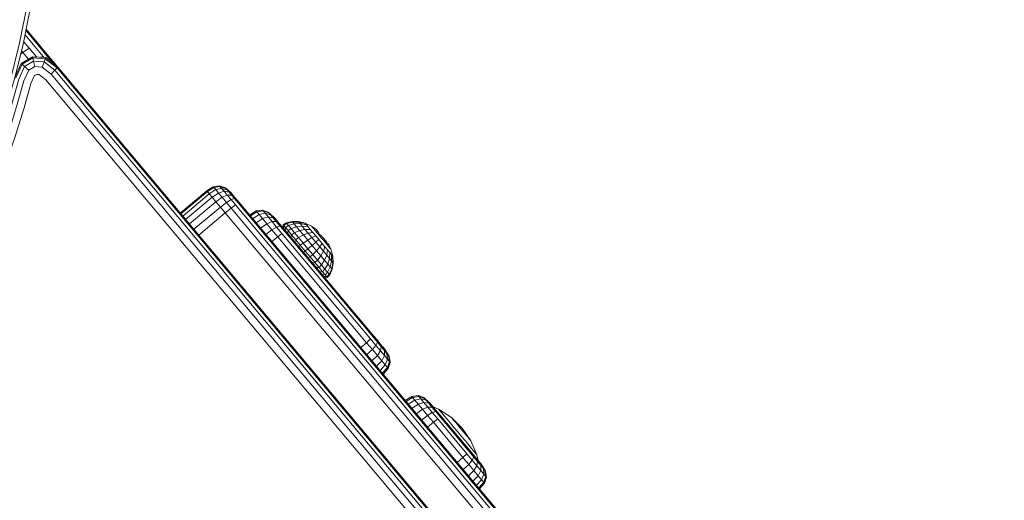
# Model space of a CAD drawing. Units: millimetres. Extents: x -119 to 5950, y -2578 to 4599.
# Drawn here: x 4328 to 4499, y 3670 to 3753 of the extents above; entities that cross this region are included whole.
import ezdxf

# ---------------------------------------------------------------- set-up
doc = ezdxf.new("R2010")
doc.units = ezdxf.units.MM
doc.layers.add('размер', color=92, linetype='Continuous', lineweight=15)
doc.styles.get("Standard").update_dxf_attribs({"font": 'txt.shx'})
doc.dimstyles.new('Размер М1.1', dxfattribs={"dimtxt": 300, "dimasz": 200, "dimexe": 1, "dimexo": 1, "dimgap": 50, "dimtad": 1, "dimdec": 0, "dimzin": 0, "dimtxsty": 'Standard', "dimcen": 2.5, "dimazin": 0, "dimtfac": 1, "dimtmove": 0, "dimatfit": 3, "dimfxl": 1, "dimtzin": 0, "dimarcsym": 0})

# ---------------------------------------------------------------- blocks, each defined once
blk = doc.blocks.new('*D11')
at = {"layer": 'Defpoints', "color": 0, "transparency": 16777216}
for p in [(4014.54, 3599.41), (5505.43, 3599.41), (3799.91, 2984.68)]:
    blk.add_point(p, dxfattribs=at)
at = {"layer": 'размер', "color": 0, "lineweight": -2, "transparency": 16777216}
for p, q in [((5505.43, 3599.41), (5505.43, 4599.41)), ((4015.54, 3599.41), (5506.43, 3599.41)), ((5505.43, 3184.68), (5505.43, 3399.41)), ((3800.91, 2984.68), (5506.43, 2984.68))]:
    blk.add_line(p, q, dxfattribs=at)
at = {"layer": 'размер', "color": 0, "transparency": 16777216}
for points in [[(5472.09, 3399.41), (5538.76, 3399.41), (5505.43, 3599.41)], [(5472.09, 3184.68), (5538.76, 3184.68), (5505.43, 2984.68)]]:
    blk.add_solid(points, dxfattribs=at)
at = {"layer": 'размер', "color": 0, "transparency": 16777216, "insert": (5305.43, 4199.41), "char_height": 300, "attachment_point": 5, "rotation": 90}
blk.add_mtext('600', dxfattribs=at)

msp = doc.modelspace()

# ---------------------------------------------------------------- linework, layer by layer
at = {"color": 0, "linetype": 'Continuous', "lineweight": 0, "extrusion": (2.2204e-16, 1, -2.22045e-16)}
for p, q in [((4329.88, 3748.15), (4328.92, 3749.28)), ((4332.48, 3746.51), (4332.33, 3746.68)), ((4332.46, 3747.69), (4336.44, 3742.95)), ((4336.86, 3742.45), (4334.47, 3745.3)), ((4364.98, 3722.65), (4364.55, 3723.16)), ((4365.11, 3722.79), (4364.9, 3723.03)), ((4354.49, 3721.45), (4354.5, 3721.42)), ((4368.12, 3719.2), (4369.24, 3719.9)), ((4373.95, 3717.49), (4373.95, 3717.49)), ((4373.95, 3717.49), (4373.95, 3717.49)), ((4373.95, 3717.49), (4373.95, 3716.92)), ((4378.26, 3717.17), (4377.97, 3717.51)), ((4374.04, 3716.81), (4374.04, 3716.81)), ((4374.3, 3716.5), (4374.3, 3716.5)), ((4374.72, 3716), (4374.72, 3716)), ((4379.1, 3716.18), (4378.64, 3716.72)), ((4379.61, 3715.57), (4378.93, 3715.28)), ((4380.14, 3716.07), (4380.05, 3716.22)), ((4380.14, 3716.07), (4380.14, 3716.07)), ((4375.95, 3714.53), (4375.28, 3715.33)), ((4380.25, 3709.41), (4375.28, 3715.33)), ((4375.28, 3715.33), (4375.28, 3715.33)), ((4375.95, 3714.53), (4375.57, 3714.99)), ((4376.11, 3714.92), (4375.95, 3714.53)), ((4376.61, 3715.28), (4376.11, 3714.92)), ((4377.4, 3714.34), (4376.61, 3715.28)), ((4377.4, 3714.34), (4376.91, 3713.96)), ((4377.76, 3712.94), (4376.91, 3713.96)), ((4378.19, 3714.86), (4377.4, 3714.34)), ((4378.24, 3713.34), (4377.4, 3714.34)), ((4378.93, 3715.28), (4378.19, 3714.86)), ((4381.59, 3714.31), (4381.44, 3714.55)), ((4381.59, 3714.31), (4381.59, 3714.31)), ((4381.79, 3714.18), (4381.63, 3714.24)), ((4376.7, 3713.64), (4376.7, 3713.64)), ((4377.49, 3712.7), (4377.49, 3712.7)), ((4378.24, 3713.34), (4377.76, 3712.94)), ((4378.27, 3711.77), (4377.79, 3712.34)), ((4381.48, 3712.24), (4381.13, 3711.36)), ((4381.96, 3711.67), (4381.48, 3712.24)), ((4379.02, 3710.88), (4379.02, 3710.88)), ((4381.68, 3710.7), (4381.13, 3711.36)), ((4381.96, 3711.67), (4381.68, 3710.7)), ((4380, 3709.71), (4379.69, 3710.08)), ((4380.25, 3709.41), (4380.25, 3709.41)), ((4380.93, 3708.6), (4380.57, 3709.03)), ((4380.93, 3708.6), (4380.67, 3708.91)), ((4388.46, 3699.63), (4390.26, 3697.48)), ((4392.37, 3693.79), (4392.22, 3694.86)), ((4392.37, 3693.79), (4392.5, 3693.65)), ((4397.44, 3687.75), (4397.32, 3687.9)), ((4397.44, 3687.75), (4398.46, 3687.41)), ((4400.88, 3685.56), (4399.95, 3685.93)), ((4401.4, 3684.21), (4401.4, 3684.21)), ((4401.4, 3684.21), (4401.75, 3683.79)), ((4407.52, 3677.64), (4407.73, 3676.66)), ((4409.09, 3673.88), (4408.93, 3674.94)), ((4409.09, 3673.88), (4409.21, 3673.73))]:
    msp.add_line(p, q, dxfattribs=at)
at = {"color": 0, "linetype": 'Continuous', "lineweight": 0}
for points in [[(4327.46, 3743.22, 0), (4328.84, 3748.85, 0), (4330.21, 3755.79, 0), (4331.26, 3762.74, 0), (4331.99, 3769.72, 0), (4332.39, 3776.64, 0), (4332.47, 3783.55, 0), (4332.24, 3790.44, 0), (4331.68, 3797.31, 0), (4330.79, 3804.21, 0), (4329.6, 3811, 0), (4328.09, 3817.67, 0), (4326.26, 3824.34, 0), (4324.12, 3830.93, 0), (4321.66, 3837.43, 0), (4318.9, 3843.84, 0), (4315.86, 3850.08, 0), (4312.51, 3856.22, 0), (4308.87, 3862.24, 0), (4304.92, 3868.16, 0), (4300.67, 3873.95, 0), (4296.38, 3879.3, 0), (4290.85, 3885.88, 0)], [(4282.8, 3620.14, 0), (4322.37, 3728.86, 0), (4324.59, 3735.39, 0), (4326.56, 3742.16, 0), (4328.23, 3748.99, 0), (4329.59, 3755.89, 0)], [(4329.34, 3751.41, 0), (4334.47, 3745.3, 0), (4329.34, 3751.41, 0)], [(4329.34, 3751.41, 0), (4330.66, 3749.84, 0), (4332.46, 3747.69, 0), (4334.05, 3745.8, 0), (4335.4, 3744.19, 0), (4336.49, 3742.89, 0), (4337.29, 3741.93, 0)], [(4331.85, 3746.55, 0), (4332.33, 3746.68, 0), (4330.85, 3748.44, 0), (4329.17, 3750.45, 0), (4329.16, 3750.46, 0)], [(4329.3, 3751.17, 0), (4329.98, 3750.36, 0), (4331.72, 3748.29, 0), (4333.24, 3746.47, 0), (4334.14, 3745.4, 0)], [(4331.17, 3746.6, 0), (4329.88, 3748.15, 0), (4328.79, 3747.4, 0), (4328.55, 3747.68, 0)], [(4334.86, 3744.84, 0), (4334.73, 3744.7, 0), (4332.69, 3746.3, 0), (4330.51, 3746.46, 0), (4330.47, 3746.65, 0), (4328.5, 3745.46, 0), (4328.65, 3745.33, 0), (4329.09, 3744.94, 0), (4328.08, 3742.78, 0), (4326.86, 3738.42, 0), (4325.27, 3733.29, 0), (4323.49, 3728.17, 0), (4284.08, 3619.89, 0)], [(4327.38, 3743.04, 0), (4327.55, 3742.97, 0), (4328.65, 3745.33, 0), (4330.51, 3746.46, 0), (4330.65, 3745.89, 0), (4330.88, 3744.93, 0), (4329.82, 3744.29, 0), (4328.97, 3742.45, 0), (4327.76, 3738.17, 0), (4326.16, 3733.01, 0), (4324.38, 3727.86, 0), (4284.93, 3619.46, 0)], [(4329.77, 3746.23, 0), (4328.79, 3747.4, 0), (4328.41, 3747.09, 0)], [(4329.82, 3744.29, 0), (4329.09, 3744.94, 0), (4330.65, 3745.89, 0), (4332.47, 3745.76, 0), (4332.69, 3746.3, 0), (4332.76, 3746.49, 0), (4330.47, 3746.65, 0)], [(4449.2, 3452.88, 0), (4449.15, 3454.49, 0), (4449.15, 3594.07, 0), (4449.03, 3597.29, 0), (4448.69, 3600.4, 0), (4448.12, 3603.42, 0), (4447.32, 3606.36, 0), (4446.28, 3609.2, 0), (4445.01, 3611.96, 0), (4443.51, 3614.64, 0), (4441.77, 3617.25, 0), (4439.79, 3619.78, 0), (4334.86, 3744.84, 0), (4332.76, 3746.49, 0)], [(4283.38, 3620.13, 0), (4322.78, 3728.41, 0), (4324.55, 3733.51, 0), (4326.13, 3738.63, 0), (4327.38, 3743.04, 0), (4328.5, 3745.46, 0)], [(4330.88, 3744.93, 0), (4332.12, 3744.84, 0), (4332.47, 3745.76, 0), (4334.33, 3744.29, 0), (4334.73, 3744.7, 0), (4439.64, 3619.67, 0), (4441.61, 3617.15, 0), (4443.34, 3614.55, 0), (4444.84, 3611.88, 0), (4446.1, 3609.14, 0), (4447.14, 3606.31, 0), (4447.93, 3603.39, 0), (4448.5, 3600.38, 0), (4448.84, 3597.28, 0), (4448.96, 3594.07, 0), (4448.96, 3454.48, 0)], [(4448.46, 3452.8, 0), (4448.4, 3454.46, 0), (4448.4, 3594.07, 0), (4448.28, 3597.26, 0), (4447.95, 3600.32, 0), (4447.38, 3603.28, 0), (4446.59, 3606.16, 0), (4445.58, 3608.94, 0), (4444.33, 3611.65, 0), (4442.85, 3614.28, 0), (4441.14, 3616.83, 0), (4439.2, 3619.32, 0), (4334.33, 3744.29, 0), (4333.68, 3743.62, 0), (4332.12, 3744.84, 0)], [(4286.07, 3618.77, 0), (4325.62, 3727.43, 0), (4327.41, 3732.62, 0), (4329.02, 3737.81, 0), (4330.2, 3742, 0), (4330.84, 3743.37, 0), (4331.2, 3743.59, 0), (4331.62, 3743.56, 0), (4332.76, 3742.67, 0), (4437.42, 3617.94, 0), (4439.27, 3615.58, 0), (4440.89, 3613.18, 0), (4442.29, 3610.71, 0), (4443.46, 3608.17, 0), (4444.42, 3605.56, 0), (4445.17, 3602.87, 0), (4445.71, 3600.08, 0), (4446.03, 3597.18, 0), (4446.15, 3594.07, 0), (4446.15, 3454.38, 0), (4446.22, 3452.55, 0), (4446.43, 3450.76, 0), (4446.77, 3449.02, 0)], [(4447.53, 3452.7, 0), (4447.46, 3454.43, 0), (4447.46, 3594.07, 0), (4447.35, 3597.23, 0), (4447.01, 3600.22, 0), (4446.46, 3603.11, 0), (4445.69, 3605.91, 0), (4444.7, 3608.62, 0), (4443.48, 3611.26, 0), (4442.04, 3613.82, 0), (4440.36, 3616.31, 0), (4438.46, 3618.75, 0), (4333.68, 3743.62, 0)], [(4360.68, 3723.4, 0), (4361.8, 3724.1, 0), (4361.91, 3723.97, 0), (4362.98, 3724.15, 0), (4362.88, 3724.27, 0), (4361.8, 3724.1, 0)], [(4433.21, 3627.62, 0), (4433.21, 3627.62, 0), (4437.81, 3631.48, 0), (4437.7, 3631.61, 0), (4437.37, 3632, 0), (4436.87, 3632.6, 0), (4436.22, 3633.38, 0), (4435.45, 3634.29, 0), (4434.6, 3635.31, 0), (4363.89, 3719.57, 0), (4363.04, 3720.59, 0), (4362.27, 3721.5, 0), (4361.62, 3722.28, 0), (4362.71, 3723.02, 0), (4362.23, 3723.6, 0), (4363.26, 3723.82, 0), (4362.98, 3724.15, 0), (4364, 3723.82, 0), (4364.21, 3723.56, 0), (4364.55, 3723.16, 0), (4363.69, 3723.32, 0), (4364.24, 3722.66, 0), (4364.98, 3722.65, 0), (4365.48, 3722.05, 0)], [(4362.88, 3724.27, 0), (4363.92, 3723.92, 0), (4364, 3723.82, 0)], [(4354.47, 3721.46, 0), (4354.49, 3721.45, 0), (4353, 3723.22, 0)], [(4357.02, 3718.42, 0), (4357.02, 3718.42, 0), (4361.62, 3722.28, 0), (4361.12, 3722.88, 0), (4360.79, 3723.27, 0), (4360.68, 3723.4, 0), (4356.08, 3719.55, 0), (4356.08, 3719.55, 0)], [(4356.52, 3719.02, 0), (4356.52, 3719.02, 0), (4361.12, 3722.88, 0), (4362.23, 3723.6, 0), (4361.91, 3723.97, 0), (4360.79, 3723.27, 0), (4356.2, 3719.41, 0), (4356.2, 3719.41, 0)], [(4357.67, 3717.65, 0), (4357.67, 3717.65, 0), (4362.27, 3721.5, 0), (4363.34, 3722.27, 0), (4364.24, 3722.66, 0), (4364.89, 3721.88, 0), (4364.08, 3721.39, 0), (4363.04, 3720.59, 0), (4358.44, 3716.73, 0), (4358.44, 3716.73, 0)], [(4431.62, 3629.52, 0), (4431.62, 3629.52, 0), (4436.22, 3633.38, 0), (4437.16, 3634.29, 0), (4436.42, 3635.17, 0), (4435.59, 3636.16, 0), (4364.9, 3720.41, 0), (4364.08, 3721.39, 0), (4363.34, 3722.27, 0), (4362.71, 3723.02, 0), (4363.69, 3723.32, 0), (4363.26, 3723.82, 0), (4364.21, 3723.56, 0)], [(4364.97, 3722.96, 0), (4365.29, 3722.57, 0), (4365.09, 3722.81, 0), (4364.97, 3722.96, 0), (4364.9, 3723.03, 0), (4363.92, 3723.92, 0)], [(4436.77, 3637.39, 0), (4366.32, 3721.35, 0), (4365.55, 3722.26, 0), (4365.29, 3722.57, 0)], [(4365.65, 3720.98, 0), (4364.9, 3720.41, 0), (4363.89, 3719.57, 0), (4359.29, 3715.72, 0), (4359.29, 3715.72, 0)], [(4430, 3631.45, 0), (4430, 3631.45, 0), (4434.6, 3635.31, 0), (4435.59, 3636.16, 0), (4436.29, 3636.79, 0), (4365.65, 3720.98, 0), (4364.89, 3721.88, 0), (4365.48, 3722.05, 0), (4366.12, 3721.29, 0), (4436.68, 3637.2, 0), (4437.32, 3636.44, 0)], [(4366.32, 3721.35, 0), (4365.85, 3721.9, 0), (4365.55, 3722.26, 0)], [(4438.88, 3634.57, 0), (4438.19, 3635.7, 0), (4438.18, 3635.7, 0), (4438.12, 3635.78, 0), (4437.99, 3635.93, 0), (4437.79, 3636.17, 0), (4437.53, 3636.48, 0), (4437.23, 3636.83, 0), (4436.77, 3637.39, 0), (4365.91, 3721.84, 0)], [(4366.56, 3721.06, 0), (4366.61, 3721, 0), (4368.12, 3719.2, 0)], [(4368.26, 3719.04, 0), (4369.38, 3719.74, 0), (4369.76, 3719.29, 0), (4370.79, 3719.52, 0), (4371.32, 3718.89, 0), (4370.34, 3718.59, 0), (4369.76, 3719.29, 0), (4368.64, 3718.57, 0)], [(4371.74, 3719.26, 0), (4370.79, 3719.52, 0), (4370.45, 3719.92, 0), (4369.38, 3719.74, 0), (4369.24, 3719.9, 0), (4370.32, 3720.07, 0), (4371.36, 3719.72, 0)], [(4370.32, 3720.07, 0), (4370.45, 3719.92, 0), (4371.47, 3719.59, 0)], [(4372.74, 3718.07, 0), (4372, 3718.08, 0), (4371.32, 3718.89, 0), (4372.18, 3718.74, 0)], [(4372.34, 3718.83, 0), (4371.36, 3719.72, 0), (4371.47, 3719.59, 0), (4371.74, 3719.26, 0), (4372.18, 3718.74, 0), (4372.74, 3718.07, 0), (4373.39, 3717.29, 0), (4374.2, 3716.33, 0), (4389.48, 3698.12, 0), (4390.29, 3697.15, 0), (4390.02, 3696.6, 0), (4389.09, 3697.71, 0), (4388.4, 3697.07, 0), (4389.4, 3695.88, 0), (4388.42, 3695, 0)], [(4369.25, 3717.85, 0), (4370.34, 3718.59, 0), (4371.1, 3717.69, 0), (4370.03, 3716.92, 0)], [(4371.97, 3714.61, 0), (4372.99, 3715.44, 0), (4371.99, 3716.63, 0), (4371.1, 3717.69, 0), (4372, 3718.08, 0), (4372.8, 3717.12, 0), (4373.39, 3717.29, 0)], [(4373.31, 3717.68, 0), (4374.4, 3716.38, 0), (4373.76, 3717.14, 0), (4373.31, 3717.68, 0), (4372.92, 3718.14, 0), (4372.62, 3718.5, 0), (4372.43, 3718.73, 0), (4372.34, 3718.83, 0), (4372.37, 3718.8, 0), (4372.64, 3718.47, 0), (4372.81, 3718.27, 0), (4372.88, 3718.19, 0)], [(4373.95, 3716.92, 0), (4372.92, 3718.14, 0), (4372.49, 3718.65, 0)], [(4376.59, 3718.07, 0), (4375.48, 3718.08, 0), (4374.48, 3717.82, 0), (4373.95, 3717.49, 0), (4374.04, 3717.38, 0), (4374.04, 3716.81, 0), (4380.25, 3709.41, 0), (4380.67, 3708.91, 0), (4380.93, 3708.6, 0), (4381.49, 3708.5, 0), (4381.91, 3708.97, 0), (4382, 3708.86, 0), (4381.59, 3708.39, 0), (4381.49, 3708.5, 0), (4381.21, 3708.84, 0), (4380.67, 3708.91, 0)], [(4373.95, 3717.49, 0), (4373.95, 3716.92, 0), (4374.04, 3716.81, 0), (4374.3, 3716.5, 0), (4374.32, 3717.04, 0), (4374.04, 3717.38, 0), (4374.58, 3717.71, 0), (4374.48, 3717.82, 0)], [(4377.8, 3717.73, 0), (4377.97, 3717.51, 0), (4376.89, 3717.72, 0), (4376.66, 3717.98, 0), (4377.8, 3717.73, 0), (4377.74, 3717.8, 0), (4376.59, 3718.07, 0), (4376.66, 3717.98, 0), (4375.57, 3717.98, 0), (4375.83, 3717.67, 0), (4374.85, 3717.38, 0), (4374.32, 3717.04, 0), (4374.78, 3716.5, 0), (4374.72, 3716, 0)], [(4375.48, 3718.08, 0), (4375.57, 3717.98, 0), (4374.58, 3717.71, 0), (4374.85, 3717.38, 0), (4375.3, 3716.84, 0), (4374.78, 3716.5, 0), (4375.38, 3715.78, 0), (4375.9, 3716.13, 0), (4375.3, 3716.84, 0), (4376.24, 3717.18, 0), (4377.25, 3717.29, 0), (4377.72, 3716.72, 0), (4378.29, 3716.04, 0), (4379.1, 3716.18, 0), (4379.61, 3715.57, 0), (4380.14, 3714.93, 0), (4380.68, 3714.29, 0)], [(4382.55, 3712.07, 0), (4382.22, 3713.28, 0), (4382.18, 3713.33, 0), (4382.05, 3713.47, 0), (4381.85, 3713.71, 0), (4381.59, 3714.03, 0), (4381.27, 3714.41, 0), (4380.92, 3714.83, 0), (4380.55, 3715.27, 0), (4380.17, 3715.72, 0), (4379.82, 3716.14, 0), (4379.5, 3716.52, 0), (4379.24, 3716.83, 0), (4379.04, 3717.07, 0), (4378.91, 3717.22, 0), (4378.87, 3717.27, 0), (4377.74, 3717.8, 0)], [(4378.87, 3717.27, 0), (4379.36, 3716.92, 0), (4379.63, 3716.71, 0), (4379.63, 3716.71, 0)], [(4370.95, 3715.83, 0), (4371.99, 3716.63, 0), (4372.8, 3717.12, 0), (4373.73, 3716.01, 0), (4389.09, 3697.71, 0)], [(4387.4, 3696.22, 0), (4388.4, 3697.07, 0), (4372.99, 3715.44, 0), (4373.73, 3716.01, 0)], [(4376.7, 3713.64, 0), (4376.91, 3713.96, 0), (4376.11, 3714.92, 0), (4375.38, 3715.78, 0), (4375.28, 3715.33, 0), (4374.72, 3716, 0), (4374.3, 3716.5, 0)], [(4390.66, 3697, 0), (4390.21, 3697.54, 0), (4389.57, 3698.3, 0), (4374.4, 3716.38, 0)], [(4379.36, 3716.92, 0), (4379.63, 3716.7, 0), (4379.78, 3716.56, 0), (4379.91, 3716.42, 0), (4380.02, 3716.26, 0), (4380.14, 3716.07, 0), (4380.25, 3715.85, 0)], [(4379.78, 3716.56, 0), (4379.78, 3716.56, 0), (4379.72, 3716.62, 0)], [(4379.91, 3716.42, 0), (4379.91, 3716.42, 0), (4379.87, 3716.47, 0)], [(4380.02, 3716.26, 0), (4380.02, 3716.26, 0), (4379.97, 3716.34, 0)], [(4380.5, 3715.63, 0), (4380.5, 3715.63, 0), (4380.25, 3715.85, 0), (4380.5, 3715.63, 0), (4380.77, 3715.37, 0), (4380.98, 3715.14, 0), (4381.18, 3714.9, 0), (4381.37, 3714.64, 0), (4381.59, 3714.31, 0)], [(4380.65, 3715.48, 0), (4380.76, 3715.37, 0), (4380.76, 3715.37, 0)], [(4375.8, 3714.72, 0), (4375.95, 3714.53, 0), (4376.32, 3714.1, 0)], [(4376.42, 3713.97, 0), (4375.95, 3714.53, 0), (4375.95, 3714.53, 0)], [(4379.69, 3710.08, 0), (4379.02, 3710.88, 0), (4378.27, 3711.77, 0), (4377.49, 3712.7, 0), (4376.7, 3713.64, 0), (4375.95, 3714.53, 0)], [(4379.87, 3711.39, 0), (4380.47, 3712.14, 0), (4379.73, 3713.02, 0), (4378.96, 3713.94, 0), (4378.24, 3713.34, 0), (4379.08, 3712.34, 0), (4378.61, 3711.93, 0), (4377.76, 3712.94, 0), (4377.49, 3712.7, 0)], [(4381.18, 3713.69, 0), (4380.68, 3714.29, 0), (4380.27, 3713.68, 0), (4379.73, 3713.02, 0), (4379.08, 3712.34, 0), (4379.87, 3711.39, 0), (4379.42, 3710.97, 0), (4378.61, 3711.93, 0), (4378.27, 3711.77, 0)], [(4382.02, 3712.69, 0), (4381.64, 3713.15, 0), (4381.48, 3712.24, 0), (4380.91, 3712.92, 0), (4380.27, 3713.68, 0), (4379.6, 3714.48, 0), (4380.14, 3714.93, 0)], [(4380.9, 3715.23, 0), (4380.98, 3715.14, 0), (4380.98, 3715.14, 0)], [(4381.18, 3714.9, 0), (4381.18, 3714.9, 0), (4381.09, 3715, 0)], [(4381.37, 3714.64, 0), (4381.37, 3714.64, 0), (4381.27, 3714.78, 0)], [(4382.22, 3713.28, 0), (4381.79, 3714.18, 0), (4381.78, 3714.17, 0), (4381.76, 3714.15, 0), (4381.71, 3714.11, 0), (4381.59, 3714.31, 0)], [(4381.64, 3713.15, 0), (4381.18, 3713.69, 0), (4380.91, 3712.92, 0), (4380.47, 3712.14, 0), (4381.13, 3711.36, 0), (4380.59, 3710.54, 0), (4381.18, 3709.84, 0), (4381.68, 3710.7, 0), (4382.09, 3710.21, 0), (4381.63, 3709.3, 0), (4381.91, 3708.97, 0), (4382.35, 3709.9, 0), (4382.54, 3710.98, 0), (4382.62, 3710.89, 0)], [(4382.43, 3709.8, 0), (4382.35, 3709.9, 0), (4382.09, 3710.21, 0), (4382.32, 3711.24, 0), (4381.96, 3711.67, 0), (4382.02, 3712.69, 0), (4382.31, 3712.35, 0), (4382.49, 3712.14, 0), (4382.55, 3712.07, 0), (4382.62, 3710.89, 0), (4382.43, 3709.8, 0), (4382, 3708.86, 0)], [(4382.31, 3712.35, 0), (4382.32, 3711.24, 0), (4382.54, 3710.98, 0), (4382.49, 3712.14, 0)], [(4378.39, 3711.62, 0), (4378.27, 3711.77, 0), (4378.27, 3711.77, 0)], [(4379.87, 3711.39, 0), (4380.59, 3710.54, 0), (4380.15, 3710.1, 0), (4379.42, 3710.97, 0), (4379.02, 3710.88, 0)], [(4379.69, 3710.08, 0), (4379.69, 3710.08, 0), (4379.53, 3710.27, 0)], [(4379.69, 3710.07, 0), (4388.46, 3699.63, 0), (4391.12, 3696.46, 0), (4391.33, 3696.21, 0), (4391.38, 3696.15, 0)], [(4380.67, 3708.91, 0), (4380.67, 3708.91, 0), (4380.39, 3709.24, 0)], [(4380.93, 3708.6, 0), (4380.93, 3708.6, 0), (4381.02, 3708.49, 0), (4381.59, 3708.39, 0)], [(4381.59, 3708.39, 0), (4381.02, 3708.49, 0), (4380.93, 3708.6, 0)], [(4381.59, 3708.39, 0), (4381.59, 3708.39, 0), (4381.59, 3708.39, 0)], [(4391.94, 3695.19, 0), (4391.51, 3695.7, 0), (4390.95, 3696.37, 0), (4390.29, 3697.15, 0)], [(4391.63, 3695.84, 0), (4391.63, 3695.85, 0), (4390.66, 3697, 0), (4391.05, 3696.54, 0), (4391.35, 3696.18, 0)], [(4389.34, 3693.9, 0), (4390.29, 3694.82, 0), (4391.04, 3693.92, 0), (4391.63, 3693.22, 0), (4392.03, 3694.2, 0), (4391.51, 3694.83, 0), (4391.51, 3695.7, 0)], [(4390.13, 3692.97, 0), (4391.04, 3693.92, 0), (4391.51, 3694.83, 0), (4390.82, 3695.64, 0), (4390.95, 3696.37, 0)], [(4391.33, 3696.21, 0), (4391.63, 3695.84, 0), (4392.33, 3694.72, 0), (4392.5, 3693.64, 0), (4392.14, 3692.61, 0)], [(4392.33, 3694.72, 0), (4392.33, 3694.73, 0), (4392.22, 3694.86, 0), (4391.94, 3695.19, 0), (4392.03, 3694.2, 0), (4392.37, 3693.79, 0), (4392.01, 3692.77, 0), (4392.14, 3692.61, 0), (4392.5, 3693.65, 0), (4392.5, 3693.64, 0)], [(4391.12, 3691.79, 0), (4392.01, 3692.77, 0), (4391.63, 3693.22, 0), (4390.73, 3692.25, 0)], [(4391.26, 3691.62, 0), (4392.14, 3692.61, 0), (4392.14, 3692.61, 0), (4391.26, 3691.62, 0)], [(4395.11, 3687.03, 0), (4396.24, 3687.73, 0), (4397.32, 3687.9, 0), (4398.35, 3687.54, 0), (4398.46, 3687.41, 0), (4398.74, 3687.08, 0), (4397.79, 3687.35, 0), (4396.75, 3687.12, 0), (4397.34, 3686.42, 0), (4398.31, 3686.72, 0), (4399, 3685.9, 0), (4399.73, 3685.9, 0)], [(4395.64, 3686.4, 0), (4396.75, 3687.12, 0), (4396.37, 3687.57, 0), (4395.25, 3686.86, 0)], [(4399.17, 3686.57, 0), (4398.31, 3686.72, 0), (4397.79, 3687.35, 0), (4397.44, 3687.75, 0), (4396.37, 3687.57, 0), (4396.24, 3687.73, 0)], [(4399.43, 3686.56, 0), (4399.34, 3686.66, 0), (4398.35, 3687.54, 0)], [(4407, 3677.24, 0), (4406.19, 3678.2, 0), (4401.2, 3684.15, 0), (4400.39, 3685.12, 0), (4399.73, 3685.9, 0), (4399.17, 3686.57, 0), (4398.74, 3687.08, 0)], [(4406.92, 3677.63, 0), (4406.28, 3678.39, 0), (4401.4, 3684.21, 0), (4400.76, 3684.97, 0), (4400.31, 3685.51, 0), (4399.92, 3685.97, 0), (4399.62, 3686.33, 0), (4399.43, 3686.56, 0), (4399.62, 3686.33, 0), (4399.92, 3685.97, 0), (4400.31, 3685.51, 0), (4400.76, 3684.97, 0), (4401.4, 3684.21, 0), (4400.76, 3684.97, 0)], [(4396.25, 3685.68, 0), (4397.34, 3686.42, 0), (4398.09, 3685.52, 0), (4399, 3685.9, 0), (4399.8, 3684.95, 0), (4400.39, 3685.12, 0)], [(4397.03, 3684.75, 0), (4398.09, 3685.52, 0), (4398.99, 3684.46, 0), (4399.8, 3684.95, 0), (4400.73, 3683.84, 0), (4405.8, 3677.79, 0)], [(4406.48, 3680.08, 0), (4407.52, 3677.64, 0), (4407.46, 3677.72, 0), (4407.27, 3677.94, 0), (4406.96, 3678.31, 0), (4406.55, 3678.8, 0), (4406.05, 3679.4, 0), (4405.47, 3680.09, 0), (4404.85, 3680.83, 0), (4404.2, 3681.6, 0), (4403.55, 3682.37, 0), (4402.93, 3683.11, 0), (4402.36, 3683.8, 0), (4401.85, 3684.4, 0), (4401.44, 3684.89, 0), (4401.13, 3685.26, 0), (4400.94, 3685.48, 0), (4400.88, 3685.56, 0), (4403.1, 3684.11, 0)], [(4397.95, 3683.65, 0), (4398.99, 3684.46, 0), (4399.98, 3683.27, 0), (4400.73, 3683.84, 0)], [(4406.84, 3673.06, 0), (4407.76, 3674, 0), (4407, 3674.9, 0), (4407.54, 3675.73, 0), (4406.73, 3676.68, 0), (4405.8, 3677.79, 0), (4405.11, 3677.16, 0), (4399.98, 3683.27, 0), (4398.97, 3682.43, 0)], [(4408.65, 3675.27, 0), (4408.22, 3675.79, 0), (4407.66, 3676.45, 0), (4407, 3677.24, 0), (4406.73, 3676.68, 0), (4406.11, 3675.97, 0), (4405.11, 3677.16, 0), (4404.11, 3676.3, 0)], [(4407.76, 3676.62, 0), (4407.37, 3677.09, 0), (4406.92, 3677.63, 0), (4407.54, 3676.89, 0)], [(4407.97, 3671.71, 0), (4408.85, 3672.7, 0), (4409.21, 3673.73, 0), (4409.04, 3674.81, 0), (4408.93, 3674.94, 0), (4408.65, 3675.27, 0), (4408.75, 3674.28, 0), (4408.34, 3673.31, 0), (4407.76, 3674, 0), (4408.22, 3674.91, 0), (4407.54, 3675.73, 0), (4407.66, 3676.45, 0)], [(4409.04, 3674.81, 0), (4408.34, 3675.93, 0), (4408.25, 3676.04, 0), (4408.06, 3676.27, 0), (4407.76, 3676.62, 0), (4408.12, 3676.19, 0)], [(4406.06, 3673.99, 0), (4407, 3674.9, 0), (4406.11, 3675.97, 0), (4405.14, 3675.08, 0)], [(4408.22, 3675.79, 0), (4408.22, 3674.91, 0), (4408.75, 3674.28, 0), (4409.09, 3673.88, 0), (4408.72, 3672.86, 0), (4408.85, 3672.7, 0)], [(4407.44, 3672.34, 0), (4408.34, 3673.31, 0), (4408.72, 3672.86, 0), (4407.83, 3671.87, 0)]]:
    msp.add_polyline3d(points, dxfattribs=at)
for points in [[(4339.43, 3739.39, 0), (4442.72, 3616.29, 0), (4443.6, 3615.24, 0), (4443.86, 3614.93, 0), (4444.02, 3614.75, 0), (4444.14, 3614.6, 0), (4337.29, 3741.93, 0), (4337.77, 3741.37, 0), (4337.88, 3741.24, 0), (4338.28, 3740.76, 0)], [(4375.83, 3717.67, 0), (4376.24, 3717.18, 0), (4376.79, 3716.52, 0), (4377.72, 3716.72, 0), (4378.64, 3716.72, 0), (4378.26, 3717.17, 0), (4377.25, 3717.29, 0), (4376.89, 3717.72, 0)], [(4378.93, 3715.28, 0), (4379.6, 3714.48, 0), (4378.96, 3713.94, 0), (4378.19, 3714.86, 0), (4377.45, 3715.74, 0), (4376.61, 3715.28, 0), (4375.9, 3716.13, 0), (4376.79, 3716.52, 0), (4377.45, 3715.74, 0), (4378.29, 3716.04, 0)], [(4379.69, 3710.08, 0), (4380.25, 3709.41, 0), (4380.75, 3709.38, 0), (4381.21, 3708.84, 0), (4381.63, 3709.3, 0), (4381.18, 3709.84, 0), (4380.75, 3709.38, 0), (4380.15, 3710.1, 0)], [(4390.02, 3696.6, 0), (4389.4, 3695.88, 0), (4390.29, 3694.82, 0), (4390.82, 3695.64, 0)], [(4391.35, 3696.18, 0), (4391.54, 3695.95, 0), (4391.63, 3695.85, 0)], [(4406.48, 3680.08, 0), (4406.45, 3680.12, 0), (4406.35, 3680.23, 0), (4406.2, 3680.42, 0), (4405.99, 3680.67, 0), (4405.73, 3680.97, 0), (4405.44, 3681.32, 0), (4405.12, 3681.7, 0), (4404.79, 3682.09, 0), (4404.46, 3682.49, 0), (4404.14, 3682.87, 0), (4403.85, 3683.21, 0), (4403.59, 3683.52, 0), (4403.38, 3683.77, 0), (4403.23, 3683.96, 0), (4403.13, 3684.07, 0), (4403.1, 3684.11, 0), (4404.99, 3682.26, 0)]]:
    msp.add_polyline3d(points, close=True, dxfattribs=at)

# ---------------------------------------------------------------- dimensions: what is measured, and where the dimension line sits
at = {"layer": 'размер'}
dim = msp.add_linear_dim(base=(5505.43, 3599.41), p1=(3799.91, 2984.68), p2=(4014.54, 3599.41), angle=90, text='600', dimstyle='Размер М1.1', dxfattribs=at)
dim.commit()
dim.dimension.update_dxf_attribs({"geometry": '*D11', "text_midpoint": (5305.43, 4199.41)})

doc.saveas('drawing.dxf')
